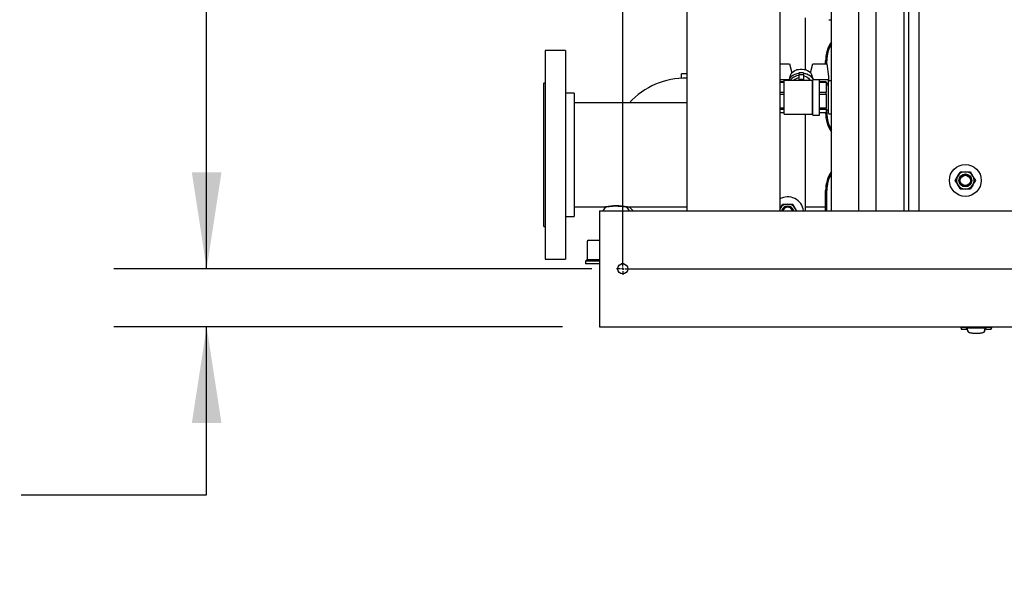
# Model space of a CAD drawing. Units: inches. Extents: x 0.8 to 15.8, y 0.5 to 10.5.
# Drawn here: x 5.6 to 6.9, y 0.6 to 1.4 of the extents above; entities that cross this region are included whole.
import ezdxf

# ---------------------------------------------------------------- set-up
doc = ezdxf.new("R2010")
doc.units = ezdxf.units.IN
doc.header["$MEASUREMENT"] = 0
doc.layers.add('FORMAT', color=7, linetype='Continuous')
doc.styles.add('SLDTEXTSTYLE0', font='TXT', dxfattribs={"width": 0.605})
doc.dimstyles.new('SLDDIMSTYLE0', dxfattribs={"dimtxt": 0.080892, "dimasz": 0.13, "dimexe": 0, "dimexo": 0.0625, "dimgap": 0.020223, "dimtad": 0, "dimtih": 1, "dimtoh": 1, "dimdec": 6, "dimlfac": 32, "dimrnd": 1e-09, "dimzin": 12, "dimdsep": 46, "dimlunit": 5, "dimtxsty": 'SLDTEXTSTYLE0', "dimsah": 1, "dimcen": 0.09, "dimadec": 0, "dimazin": 3, "dimtfac": 1, "dimtdec": 1, "dimtofl": 0, "dimtmove": 0, "dimatfit": 3, "dimfxl": 0, "dimfrac": 2, "dimtolj": 1, "dimtzin": 12, "dimarcsym": 0})
doc.dimstyles.new('SLDDIMSTYLE4', dxfattribs={"dimtxt": 0.080892, "dimasz": 0.13, "dimexe": 0, "dimexo": 0.0625, "dimgap": 0.020223, "dimtad": 0, "dimtih": 1, "dimtoh": 1, "dimdec": 6, "dimlfac": 32, "dimrnd": 1e-09, "dimzin": 12, "dimdsep": 46, "dimlunit": 5, "dimtxsty": 'SLDTEXTSTYLE0', "dimsah": 1, "dimcen": 0.09, "dimadec": 0, "dimazin": 3, "dimtfac": 1, "dimtdec": 1, "dimtmove": 0, "dimatfit": 0, "dimfxl": 0, "dimfrac": 2, "dimtolj": 1, "dimtzin": 12, "dimarcsym": 0})

# ---------------------------------------------------------------- blocks, each defined once
blk = doc.blocks.new('_D_26')
at = {"layer": 'FORMAT'}
for p, q in [((6.3569, 2.2202), (5.7127, 2.2202)), ((5.8377, 2.2202), (5.8377, 1.8829)), ((5.7451, 1.7402), (5.7173, 1.7402)), ((5.7173, 1.7402), (5.7173, 1.6159)), ((5.9303, 1.7402), (5.9581, 1.7402)), ((5.9581, 1.7402), (5.9581, 1.6159)), ((5.7173, 1.6159), (5.7451, 1.6159)), ((5.9581, 1.6159), (5.9303, 1.6159)), ((5.8377, 1.0171), (5.8377, 1.5974)), ((6.3569, 1.0171), (5.7127, 1.0171))]:
    blk.add_line(p, q, dxfattribs=at)
for points in [[(5.8377, 2.2202), (5.8177, 2.0902), (5.8577, 2.0902)], [(5.8377, 1.0171), (5.8577, 1.1471), (5.8177, 1.1471)]]:
    blk.add_solid(points, dxfattribs=at)
at = {"layer": 'FORMAT', "char_height": 0.08333, "attachment_point": 1, "style": 'SLDTEXTSTYLE0'}
for s, insert in [('38 1/2', (5.6834, 1.8661)), ('978', (5.7451, 1.7234))]:
    blk.add_mtext(s, dxfattribs=dict(at, insert=insert))
blk = doc.blocks.new('_D_27')
at = {"layer": 'FORMAT'}
for p, q in [((5.8377, 1.0171), (5.8377, 1.2671)), ((6.3401, 1.0171), (5.7127, 1.0171)), ((6.3173, 0.9389), (5.7127, 0.9389)), ((5.8377, 0.7123), (5.8377, 0.9389)), ((5.2853, 0.7123), (5.2575, 0.7123)), ((5.2575, 0.7123), (5.2575, 0.5881)), ((5.4087, 0.7123), (5.4365, 0.7123)), ((5.4365, 0.7123), (5.4365, 0.5881)), ((5.5877, 0.7123), (5.8377, 0.7123)), ((5.2575, 0.5881), (5.2853, 0.5881)), ((5.4365, 0.5881), (5.4087, 0.5881))]:
    blk.add_line(p, q, dxfattribs=at)
for points in [[(5.8377, 1.0171), (5.8577, 1.1471), (5.8177, 1.1471)], [(5.8377, 0.9389), (5.8177, 0.8089), (5.8577, 0.8089)]]:
    blk.add_solid(points, dxfattribs=at)
at = {"layer": 'FORMAT', "char_height": 0.08333, "attachment_point": 1, "style": 'SLDTEXTSTYLE0'}
for s, insert in [('2 1/2', (5.2235, 0.8382)), ('64', (5.2853, 0.6955))]:
    blk.add_mtext(s, dxfattribs=dict(at, insert=insert))
blk = doc.blocks.new('SW_CENTERMARKSYMBOL_8')
at = {"layer": 'FORMAT', "color": 0}
for p, q in [((0, -1.2), (0, -0.0031)), ((-0.0031, -1.2031), (-0.0084, -1.2031)), ((0, -1.2031), (-0.0016, -1.2031)), ((0, -1.2031), (0, -1.2016)), ((0, -1.2031), (0, -1.2047)), ((0, -1.2031), (0.0016, -1.2031)), ((0, -1.2063), (0, -1.2115)), ((0.0031, -1.2031), (2.9344, -1.2031))]:
    blk.add_line(p, q, dxfattribs=at)

msp = doc.modelspace()

# ---------------------------------------------------------------- linework, layer by layer
at = {"color": 7, "linetype": 'Continuous', "lineweight": 25}
for p, q in [((6.48521124, 2.14205601), (6.48521124, 1.09518102)), ((6.61021116, 2.14205601), (6.61021116, 1.09518102)), ((6.6798955, 1.09518102), (6.6798955, 2.14205601)), ((6.71680492, 1.09518102), (6.71680492, 2.14205601)), ((6.74018097, 1.09518102), (6.74018097, 2.14205601)), ((6.79771118, 2.14205601), (6.79771118, 1.09518102)), ((6.77793928, 1.09518102), (6.77793928, 2.03090806)), ((6.78409099, 1.09518102), (6.78409099, 2.03090806)), ((6.64439085, 1.35549554), (6.64439085, 1.28573402)), ((6.67633389, 1.35294664), (6.6798955, 1.35294664)), ((6.32144514, 1.31132742), (6.29394516, 1.31132742)), ((6.29394516, 1.31132742), (6.29394516, 1.03007743)), ((6.32144514, 1.31132742), (6.32144514, 1.03007743)), ((6.61021116, 1.29329207), (6.62358642, 1.29329207)), ((6.62358642, 1.29329207), (6.6266042, 1.2811903)), ((6.65186841, 1.2811903), (6.65488619, 1.29329207)), ((6.65488619, 1.29329207), (6.67375963, 1.29329207)), ((6.67208295, 1.29329207), (6.67208295, 1.2975279)), ((6.67357688, 1.29329207), (6.67357688, 1.2975279)), ((6.67375963, 1.29329207), (6.67586134, 1.27630489)), ((6.48521124, 1.28007741), (6.47761693, 1.28007741)), ((6.47761693, 1.27405208), (6.47761693, 1.28007741)), ((6.63229509, 1.28477993), (6.63323316, 1.28562043)), ((6.63323316, 1.28562043), (6.63323316, 1.28527203)), ((6.64226626, 1.28132237), (6.63620606, 1.28132237)), ((6.63620606, 1.28132237), (6.63620606, 1.27855719)), ((6.64226626, 1.27855719), (6.63620606, 1.27855719)), ((6.63620606, 1.27855719), (6.63620606, 1.27175923)), ((6.64226626, 1.28132237), (6.64226626, 1.27855719)), ((6.64226626, 1.27855719), (6.64226626, 1.27175923)), ((6.64523916, 1.28562043), (6.64523916, 1.28527203)), ((6.64523916, 1.28562043), (6.64613587, 1.28481282)), ((6.67586134, 1.27630489), (6.67586134, 1.27187381)), ((6.29394516, 1.26742118), (6.2920702, 1.26742118)), ((6.2920702, 1.26005889), (6.2920702, 1.26742118)), ((6.62294197, 1.27187381), (6.61021116, 1.27187381)), ((6.61636141, 1.26906841), (6.61021116, 1.26906841)), ((6.61021116, 1.26848105), (6.61636141, 1.26848105)), ((6.65451161, 1.27082861), (6.61636141, 1.27082861)), ((6.61636141, 1.26418505), (6.61636141, 1.27082861)), ((6.61636141, 1.22546352), (6.61636141, 1.26418505)), ((6.65069861, 1.27187381), (6.65060445, 1.27187381)), ((6.65498622, 1.27130314), (6.65451161, 1.27082861)), ((6.65451161, 1.26418505), (6.65451161, 1.27082861)), ((6.65451161, 1.22546352), (6.65451161, 1.26418505)), ((6.66386121, 1.27197421), (6.65498622, 1.27197421)), ((6.65498622, 1.26499512), (6.65498622, 1.27197421)), ((6.65498622, 1.22431795), (6.65498622, 1.26499512)), ((6.66386121, 1.26499512), (6.66386121, 1.27197421)), ((6.67586134, 1.27187381), (6.66386121, 1.27187381)), ((6.6727362, 1.26906841), (6.66386121, 1.26906841)), ((6.66386121, 1.26848105), (6.6727362, 1.26848105)), ((6.66386121, 1.22431795), (6.66386121, 1.26499512)), ((6.6727362, 1.26848105), (6.6727362, 1.26906841)), ((6.6727362, 1.26848105), (6.6727362, 1.25476956)), ((6.67586134, 1.26683239), (6.6727362, 1.26683239)), ((6.67606432, 1.26475081), (6.6727362, 1.26486649)), ((6.67357688, 1.26483727), (6.67357688, 1.26683239)), ((6.67586134, 1.26683239), (6.67586134, 1.27187381)), ((6.67606432, 1.22667732), (6.67606432, 1.26961484)), ((6.6798955, 1.27033357), (6.67678327, 1.27033357)), ((6.2920702, 1.07398368), (6.2920702, 1.26005889)), ((6.33300762, 1.25367115), (6.32144514, 1.25367115)), ((6.33300762, 1.25367115), (6.33300762, 1.08773367)), ((6.61636141, 1.25476956), (6.61021116, 1.25476956)), ((6.61021116, 1.25257747), (6.61636141, 1.25257747)), ((6.6727362, 1.25476956), (6.66386121, 1.25476956)), ((6.66386121, 1.25257747), (6.6727362, 1.25257747)), ((6.6727362, 1.25257747), (6.6727362, 1.25476956)), ((6.6727362, 1.25257747), (6.6727362, 1.23384722)), ((6.48521124, 1.24101492), (6.33300762, 1.24101492)), ((6.61636141, 1.23384722), (6.61021116, 1.23384722)), ((6.61021116, 1.23224248), (6.61636141, 1.23224248)), ((6.61636141, 1.22722375), (6.61021116, 1.22722375)), ((6.61636141, 1.22546352), (6.65451161, 1.22546352)), ((6.64439085, 1.22546352), (6.64439085, 1.09518102)), ((6.65451161, 1.22546352), (6.65498622, 1.22498902)), ((6.65498622, 1.22431795), (6.66386121, 1.22431795)), ((6.6727362, 1.23384722), (6.66386121, 1.23384722)), ((6.66386121, 1.23224248), (6.6727362, 1.23224248)), ((6.6727362, 1.22722375), (6.66386121, 1.22722375)), ((6.67208295, 1.22721539), (6.67208295, 1.22722375)), ((6.6727362, 1.23224248), (6.6727362, 1.23384722)), ((6.6727362, 1.23224248), (6.6727362, 1.22722375)), ((6.6727362, 1.23142567), (6.67606432, 1.23154135)), ((6.67357688, 1.22721539), (6.67357688, 1.23145489)), ((6.67678327, 1.22595858), (6.6798955, 1.22595858)), ((6.85367971, 1.1479154), (6.86044566, 1.1479154)), ((6.86044566, 1.1479154), (6.86721161, 1.1479154)), ((6.67208295, 1.09518102), (6.67208295, 1.12252788)), ((6.67357688, 1.09518102), (6.67357688, 1.12252788)), ((6.86044566, 1.1244779), (6.85367971, 1.1244779)), ((6.86721161, 1.1244779), (6.86044566, 1.1244779)), ((6.61418754, 1.10427476), (6.62095349, 1.10427476)), ((6.62095349, 1.10427476), (6.62771915, 1.10427476)), ((6.33300762, 1.1003899), (6.37520166, 1.1003899)), ((6.36728146, 1.09518102), (9.36728159, 1.09518102)), ((6.36728146, 1.09518102), (6.36728146, 1.08932165)), ((6.36728146, 1.08932165), (6.36728146, 0.94479043)), ((6.37520166, 1.1003899), (6.37189143, 1.09518102)), ((6.40756123, 1.09518102), (6.40425101, 1.1003899)), ((6.40438271, 1.1003899), (6.48521124, 1.1003899)), ((6.61021116, 1.09723946), (6.61080486, 1.09841539)), ((6.61021116, 1.09738749), (6.61080486, 1.09841539)), ((6.64439085, 1.1003899), (6.67208295, 1.1003899)), ((6.32144514, 1.08773367), (6.33300762, 1.08773367)), ((6.2920702, 1.07398368), (6.29394516, 1.07398368)), ((6.35066403, 1.05351493), (6.35066403, 1.02968679)), ((6.35261702, 1.05546803), (6.36728146, 1.05546803)), ((6.29394516, 1.03007743), (6.32144514, 1.03007743)), ((6.35066403, 1.02968679), (6.34847637, 1.02749928)), ((6.34847637, 1.02749928), (6.34847637, 1.02359304)), ((6.36728146, 1.02749928), (6.34847637, 1.02749928)), ((6.36728146, 1.02359304), (6.34847637, 1.02359304)), ((6.35066403, 1.02968679), (6.36728146, 1.02968679)), ((6.4005574, 1.02359304), (6.39650563, 1.02359304)), ((6.36728146, 0.94479043), (6.36728146, 0.93893102)), ((6.36728146, 0.93893102), (9.36728159, 0.93893102)), ((6.85428543, 0.93772242), (6.85500849, 0.93566178)), ((6.85429013, 0.93893102), (6.85429013, 0.93770864)), ((6.8550434, 0.9354882), (6.86167207, 0.9354882)), ((6.85516865, 0.93770842), (6.8552279, 0.93711728)), ((6.85516865, 0.93770842), (6.85585299, 0.93770842)), ((6.8909373, 0.93770842), (6.85947385, 0.93770842)), ((6.86167207, 0.9354882), (6.86167207, 0.93666563)), ((6.86290229, 0.93543489), (6.86290229, 0.93674556)), ((6.86297152, 0.93526058), (6.86290229, 0.93543489)), ((6.86304075, 0.93508619), (6.86297152, 0.93526058)), ((6.86310997, 0.93491188), (6.86304075, 0.93508619)), ((6.8631792, 0.93473757), (6.86310997, 0.93491188)), ((6.86331765, 0.93438888), (6.8631792, 0.93473757)), ((6.86400962, 0.93264547), (6.86328392, 0.93677035)), ((6.8634561, 0.93404018), (6.86331765, 0.93438888)), ((6.86359455, 0.93369156), (6.8634561, 0.93404018)), ((6.86373301, 0.93334286), (6.86359455, 0.93369156)), ((6.86387116, 0.93299417), (6.86373301, 0.93334286)), ((6.86384154, 0.93360172), (6.86403132, 0.93248641)), ((6.86400962, 0.93264547), (6.86387116, 0.93299417)), ((6.88637984, 0.93248641), (6.88656962, 0.93360172)), ((6.8864014, 0.93264547), (6.88712578, 0.93676213)), ((6.8864014, 0.93264547), (6.88653985, 0.93299417)), ((6.88653985, 0.93299417), (6.8866783, 0.93334286)), ((6.8866783, 0.93334286), (6.88681661, 0.93369156)), ((6.88681661, 0.93369156), (6.88695506, 0.93404018)), ((6.88695506, 0.93404018), (6.88709351, 0.93438888)), ((6.88709351, 0.93438888), (6.88723196, 0.93473757)), ((6.88723196, 0.93473757), (6.88730104, 0.93491188)), ((6.88730104, 0.93491188), (6.88737027, 0.93508619)), ((6.88737027, 0.93508619), (6.88743949, 0.93526058)), ((6.88743949, 0.93526058), (6.88750872, 0.93543489)), ((6.88750872, 0.93543489), (6.88750872, 0.93673926)), ((6.88873909, 0.9354882), (6.88873909, 0.93666563)), ((6.88873909, 0.9354882), (6.89536761, 0.9354882)), ((6.89524251, 0.93770842), (6.89455802, 0.93770842)), ((6.89518311, 0.93711728), (6.89524251, 0.93770842)), ((6.89540281, 0.93566178), (6.89612572, 0.93772242)), ((6.89612088, 0.93770864), (6.89612088, 0.93893102))]:
    msp.add_line(p, q, dxfattribs=at)
at = {"color": 7, "linetype": 'Continuous', "lineweight": 25, "flags": 128}
for points in [[(6.62294197, 1.27187381), (6.6237765, 1.27378049), (6.62505336, 1.27556042), (6.62673678, 1.27716255), (6.62877807, 1.27854106), (6.63111855, 1.27965644), (6.63369193, 1.28047678), (6.63620606, 1.28095117)], [(6.62294197, 1.27187381), (6.62321682, 1.27280143), (6.62481694, 1.27818569)], [(6.62481694, 1.27818569), (6.62567053, 1.27994281), (6.62694886, 1.28156606), (6.62861145, 1.28300462), (6.63060669, 1.28421354), (6.63287178, 1.28515499), (6.63533604, 1.28579947), (6.63792263, 1.28612683), (6.64054998, 1.28612683), (6.64313627, 1.28579947), (6.64560083, 1.28515499), (6.64786593, 1.28421354), (6.64986116, 1.28300462), (6.65152375, 1.28156606), (6.65280208, 1.27994281), (6.65365567, 1.27818569)], [(6.63323316, 1.28562043), (6.63443024, 1.2858456), (6.63923616, 1.28627708)], [(6.63923616, 1.28627708), (6.640611, 1.28624016), (6.64523916, 1.28562043)], [(6.64226626, 1.28095117), (6.64478068, 1.28047678), (6.64735377, 1.27965644), (6.64969454, 1.27854106), (6.65173583, 1.27716255), (6.65341895, 1.27556042), (6.65469611, 1.27378049), (6.65553064, 1.27187381)], [(6.65532589, 1.27197421), (6.65528101, 1.2720886), (6.65432094, 1.27389841), (6.65295549, 1.27557303), (6.65122191, 1.27706748), (6.64916626, 1.27834163), (6.64684396, 1.27936124), (6.64431722, 1.28009893), (6.64226626, 1.28046321)], [(6.64226626, 1.27724091), (6.64316297, 1.27705263), (6.64530516, 1.27637038), (6.64722324, 1.27541093), (6.64884653, 1.27420982), (6.65011489, 1.2728113), (6.65098138, 1.27126706), (6.6511433, 1.27082861)], [(6.65550072, 1.27197421), (6.65525579, 1.27280143), (6.65365567, 1.27818569)], [(6.62268766, 1.27082861), (6.6227736, 1.27125008), (6.62294197, 1.27187381)], [(6.84691405, 1.13619665), (6.84857137, 1.13906732), (6.85029703, 1.14205603)], [(6.85029703, 1.14205603), (6.85053756, 1.1424727), (6.85211127, 1.14519832), (6.85367971, 1.1479154)], [(6.86721161, 1.1479154), (6.86886892, 1.14504473), (6.87059429, 1.14205603)], [(6.87059429, 1.14205603), (6.87083482, 1.14163935), (6.87240853, 1.13891369), (6.87397726, 1.13619665)], [(6.85029703, 1.13033728), (6.8500562, 1.13075395), (6.84848278, 1.13347957), (6.84691405, 1.13619665)], [(6.85367971, 1.1244779), (6.85202239, 1.12734857), (6.85029703, 1.13033728)], [(6.87059429, 1.13033728), (6.87035376, 1.1299206), (6.86878004, 1.12719494), (6.86721161, 1.1244779)], [(6.87397726, 1.13619665), (6.87231995, 1.13332598), (6.87059429, 1.13033728)], [(6.37566982, 1.10047409), (6.37650199, 1.10061716), (6.37775627, 1.10081695), (6.38090722, 1.10123341), (6.38515933, 1.1015978), (6.39009197, 1.10173108), (6.39258146, 1.10167949), (6.39506039, 1.10154907), (6.39731757, 1.10136214), (6.3994181, 1.10113045), (6.40113995, 1.10089945), (6.40257169, 1.1006796), (6.40352325, 1.10051963), (6.40410258, 1.10041689), (6.40406562, 1.10042356)], [(6.61080486, 1.09841539), (6.61104539, 1.09883206), (6.61261881, 1.10155772), (6.61418754, 1.10427476)], [(6.62771915, 1.10427476), (6.62937675, 1.10140409), (6.63110212, 1.09841539)], [(6.37532457, 1.10041205), (6.37523158, 1.10039536), (6.37566982, 1.10047409)], [(6.63110212, 1.09841539), (6.63134265, 1.09799871), (6.63291637, 1.09527305), (6.63296946, 1.09518102)], [(6.85435319, 0.93770864), (6.85429746, 0.93770864), (6.85516865, 0.93770842)], [(6.89536761, 0.93567417), (6.89536571, 0.93565738), (6.89538169, 0.93620019), (6.89518311, 0.93711728)], [(6.89605797, 0.93770864), (6.89611355, 0.93770864), (6.89524251, 0.93770842)]]:
    msp.add_lwpolyline(points, dxfattribs=at)
at = {"color": 7, "linetype": 'Continuous', "lineweight": 25}
for centre, radius in [((6.86044565, 1.13619664), 0.02148437), ((6.86044565, 1.13619664), 0.00871895), ((6.86044565, 1.13619664), 0.0078125), ((6.86044565, 1.13619664), 0.006875), ((6.39853159, 1.01705602), 0.00684375)]:
    msp.add_circle(centre, radius, dxfattribs=at)
for centre, radius, start, end in [((6.71848928, 1.29752789), 0.04640625, 146.26859048, 180), ((6.71848928, 1.29752789), 0.0449125, 149.23917191, 180), ((6.63749257, 1.26104597), 0.01670168, 94.41778822, 144.14557802), ((6.6381174, 1.26177269), 0.01284602, 98.55670935, 135.67589248), ((6.48347643, 1.17070242), 0.10351563, 89.03971617, 137.21530509), ((6.67678314, 1.26961483), 0.00071875, 90, 180), ((6.71848928, 1.22721539), 0.04640625, 180, 213.73140952), ((6.71848928, 1.22721539), 0.0449125, 180, 210.76082809), ((6.67678314, 1.22667733), 0.00071875, 180, 270), ((6.71848928, 1.12252789), 0.04640625, 146.26859048, 180), ((6.71848928, 1.12252789), 0.0449125, 149.23917191, 180), ((6.86044565, 1.13619664), 0.01171875, 150, 210), ((6.86044565, 1.13619664), 0.01171875, 90, 150), ((6.86044565, 1.13619664), 0.01171875, 30, 90), ((6.86044565, 1.13619664), 0.01171875, 330, 30), ((6.86044565, 1.13619664), 0.01171875, 210, 270), ((6.86044565, 1.13619664), 0.01171875, 270, 330), ((6.38972784, 1.03100349), 0.07091713, 78.07402435, 101.76986039), ((6.62095347, 1.09255602), 0.02148438, 7.01803829, 120), ((6.62095347, 1.09255602), 0.01171875, 90, 150), ((6.62095347, 1.09255602), 0.01171875, 30, 90), ((6.48347643, 1.17070242), 0.10351563, 222.78469491, 226.84995548), ((6.62095347, 1.09255602), 0.00871895, 17.52178593, 162.47821407), ((6.62095347, 1.09255602), 0.0078125, 19.6333589, 160.3666411), ((6.62095347, 1.09255602), 0.00734375, 90, 159.05652166), ((6.62095347, 1.09255602), 0.00734375, 20.94347834, 90), ((6.62095347, 1.09255602), 0.01171875, 12.94408154, 30), ((6.35261705, 1.05351492), 0.00195313, 90, 180), ((6.8581843, 0.93600595), 0.00315837, 159.39838578, 186.02990526), ((6.85626118, 0.93606908), 0.00147186, 106.10076153, 134.58915511), ((6.85882923, 0.91885173), 0.0188677, 88.04208959, 99.07590204), ((6.87443321, 0.74448241), 0.19260642, 89.77028221, 93.7989159), ((6.86463975, 0.93259499), 0.00060826, 190.75391633, 223.2161554), ((6.86588363, 0.93368034), 0.00225878, 221.67428307, 241.20817153), ((6.86790718, 0.93732974), 0.00643164, 241.06806687, 251.20221665), ((6.87037768, 0.94455682), 0.01406931, 251.16165334, 257.31733192), ((6.87266121, 0.95470749), 0.02447367, 257.31917107, 261.58325885), ((6.87423373, 0.96534909), 0.03523083, 261.58658276, 264.87147313), ((6.87500286, 0.97383125), 0.04374779, 264.86122444, 267.59654686), ((6.87520184, 0.97829985), 0.0482208, 267.58298444, 270.00426698), ((6.87592492, 0.74278103), 0.19430759, 86.21872203, 90.21215716), ((6.87520946, 0.97828598), 0.04820693, 269.99521064, 272.4173643), ((6.87544575, 0.97326502), 0.04318047, 272.3851193, 275.15658012), ((6.87626914, 0.96457348), 0.03445013, 275.09190742, 278.4510179), ((6.87791507, 0.95382002), 0.02357159, 278.33510859, 282.76246149), ((6.88024971, 0.94379166), 0.01327539, 282.49659179, 289.02140176), ((6.88269526, 0.93689739), 0.00596087, 288.39642437, 299.3332921), ((6.88465785, 0.93351636), 0.00205261, 297.80809575, 319.32312121), ((6.8857766, 0.93259228), 0.00060251, 316.62475825, 349.40517002), ((6.89161765, 0.91942801), 0.01829306, 80.75031735, 92.13140343), ((6.89430828, 0.93633974), 0.00117043, 41.63055645, 77.67952692)]:
    msp.add_arc(centre, radius, start, end, dxfattribs=at)
msp.add_ellipse((6.63923627, 1.25890777), major_axis=(0, 0.01328841), ratio=0.8965754722, start_param=6.0260292609, end_param=6.5403413534, dxfattribs=at)

# ---------------------------------------------------------------- block references
at = {"layer": 'FORMAT'}
msp.add_blockref('SW_CENTERMARKSYMBOL_8', (6.39853159, 2.22018102), dxfattribs=at)

# ---------------------------------------------------------------- dimensions: what is measured, and where the dimension line sits
for p1, p2, dimstyle, picture, middle in [((6.40693784, 2.22018102), (6.40693784, 1.01705602), 'SLDDIMSTYLE0', '_D_26', (5.83770424, 1.74017569)), ((6.36728159, 0.93893102), (6.39012534, 1.01705602), 'SLDDIMSTYLE4', '_D_27', (5.83770424, 0.71229044))]:
    dim = msp.add_linear_dim(base=(5.83770424, 1.01705602), p1=p1, p2=p2, angle=90, dimstyle=dimstyle, dxfattribs=at)
    dim.commit()
    dim.dimension.update_dxf_attribs({"geometry": picture, "text_midpoint": middle, "dimtype": 160})

doc.saveas('drawing.dxf')
